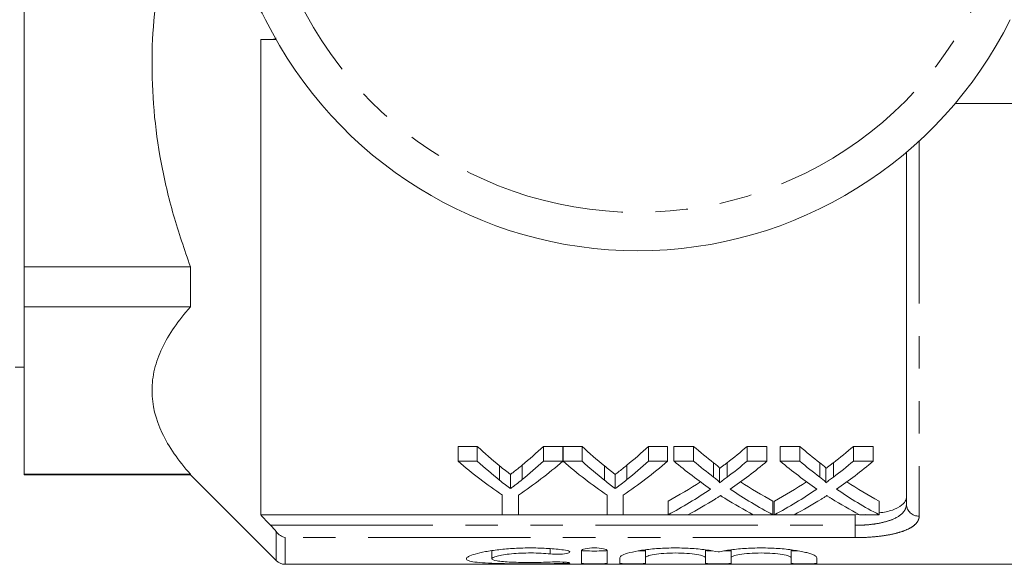
# Model space of a CAD drawing. Units: millimetres. Extents: x 157 to 249, y 82 to 270.
# Drawn here: x 179 to 218, y 82 to 103 of the extents above; entities that cross this region are included whole.
import ezdxf

# ---------------------------------------------------------------- set-up
doc = ezdxf.new("R2010")
doc.units = ezdxf.units.MM
doc.linetypes.add('PHANTOM', pattern=[12.7, 6.35, -1.27, 1.27, -1.27, 1.27, -1.27])

msp = doc.modelspace()

# ---------------------------------------------------------------- linework, layer by layer
at = {"color": 7, "linetype": 'Continuous', "lineweight": 15}
for p, q in [((179.434, 105.69), (179.434, 93.817)), ((188.684, 102.69), (188.684, 84.118)), ((189.289, 102.69), (189.072, 102.69)), ((222.434, 100.19), (215.836, 100.19)), ((213.934, 84.537), (213.934, 98.288)), ((185.934, 93.817), (179.434, 93.817)), ((179.434, 93.817), (179.434, 92.243)), ((185.934, 93.817), (185.934, 92.243)), ((179.434, 92.243), (185.934, 92.243)), ((179.434, 92.243), (179.434, 85.715)), ((179.086, 89.89), (179.434, 89.89)), ((196.402, 86.796), (197.153, 86.796)), ((196.402, 86.217), (196.402, 86.796)), ((197.153, 86.217), (197.153, 86.796)), ((199.748, 86.796), (200.499, 86.796)), ((199.748, 86.217), (199.748, 86.796)), ((200.499, 86.217), (200.499, 86.796)), ((200.509, 86.796), (201.25, 86.796)), ((200.509, 86.217), (200.509, 86.796)), ((201.25, 86.217), (201.25, 86.796)), ((203.844, 86.796), (204.595, 86.796)), ((203.844, 86.217), (203.844, 86.796)), ((204.595, 86.217), (204.595, 86.796)), ((204.846, 86.796), (205.611, 86.796)), ((204.846, 86.217), (204.846, 86.796)), ((205.611, 86.217), (205.611, 86.796)), ((207.706, 86.796), (208.481, 86.796)), ((207.706, 86.217), (207.706, 86.796)), ((208.481, 86.217), (208.481, 86.796)), ((209, 86.796), (209.765, 86.796)), ((209, 86.217), (209, 86.796)), ((209.765, 86.217), (209.765, 86.796)), ((211.86, 86.796), (212.635, 86.796)), ((211.86, 86.217), (211.86, 86.796)), ((212.635, 86.217), (212.635, 86.796)), ((197.153, 86.217), (196.402, 86.217)), ((198.026, 85.474), (198.026, 86.036)), ((198.909, 85.5), (198.909, 86.062)), ((200.499, 86.217), (199.748, 86.217)), ((201.25, 86.217), (200.509, 86.217)), ((202.122, 85.474), (202.122, 86.036)), ((203.006, 85.5), (203.006, 86.062)), ((204.595, 86.217), (203.844, 86.217)), ((205.611, 86.217), (204.846, 86.217)), ((206.396, 85.595), (206.396, 86.159)), ((206.629, 85.378), (206.629, 85.937)), ((206.923, 85.594), (206.923, 86.159)), ((208.481, 86.217), (207.706, 86.217)), ((209.765, 86.217), (209, 86.217)), ((210.55, 85.595), (210.55, 86.159)), ((210.783, 85.378), (210.783, 85.937)), ((211.077, 85.594), (211.077, 86.159)), ((212.635, 86.217), (211.86, 86.217)), ((185.934, 85.715), (179.434, 85.715)), ((179.434, 85.715), (179.434, 85.69)), ((179.434, 85.69), (185.934, 85.69)), ((185.934, 85.715), (185.934, 85.69)), ((185.934, 85.69), (189.287, 82.336)), ((198.451, 85.147), (198.451, 85.701)), ((202.548, 85.147), (202.548, 85.701)), ((198.133, 84.895), (198.133, 84.126)), ((198.768, 84.126), (198.768, 84.895)), ((202.229, 84.895), (202.229, 84.126)), ((202.864, 84.126), (202.864, 84.895)), ((204.616, 84.126), (204.616, 84.658)), ((208.712, 84.126), (208.712, 84.658)), ((208.769, 84.126), (208.769, 84.658)), ((212.866, 84.126), (212.866, 84.658)), ((188.684, 84.118), (211.934, 84.118)), ((198.133, 84.126), (198.768, 84.126)), ((202.229, 84.126), (202.864, 84.126)), ((204.616, 84.126), (205.39, 84.126)), ((207.946, 84.126), (208.712, 84.126)), ((208.769, 84.126), (209.544, 84.126)), ((211.934, 84.118), (212.337, 84.138)), ((212.1, 84.126), (212.866, 84.126)), ((197.728, 82.719), (197.728, 82.407)), ((201.229, 82.726), (201.229, 82.23)), ((202.229, 82.23), (202.229, 82.726)), ((202.729, 82.448), (202.729, 82.23)), ((203.729, 82.751), (203.729, 82.448)), ((203.729, 82.23), (203.729, 82.448)), ((206.077, 82.755), (206.077, 82.448)), ((206.077, 82.448), (206.077, 82.23)), ((207.077, 82.751), (207.077, 82.448)), ((207.077, 82.23), (207.077, 82.448)), ((209.425, 82.755), (209.425, 82.448)), ((209.425, 82.448), (209.425, 82.23)), ((210.425, 82.23), (210.425, 82.448)), ((189.641, 82.19), (224.784, 82.19))]:
    msp.add_line(p, q, dxfattribs=at)
at = {"color": 8, "linetype": 'PHANTOM', "lineweight": 0}
for p, q in [((214.434, 98.729), (214.434, 84.07)), ((211.934, 83.713), (211.934, 84.118)), ((189.072, 83.713), (211.934, 83.713)), ((211.934, 83.713), (211.934, 83.231)), ((189.287, 82.336), (189.287, 83.47)), ((189.641, 83.231), (189.641, 82.19)), ((211.934, 83.231), (189.641, 83.231)), ((200.009, 82.795), (200.009, 82.594)), ((200.529, 82.276), (200.529, 82.223))]:
    msp.add_line(p, q, dxfattribs=at)
for centre, radius, start, end in [((203.434, 110.69), 14.75, 193.7265, 346.2735), ((214.418, 84.554), 0.484, 182.0194, 271.8867)]:
    msp.add_arc(centre, radius, start, end, dxfattribs=at)
at = {"color": 7, "linetype": 'Continuous', "lineweight": 15}
for centre, radius, start, end in [((185.294, 101.69), 4, 26.3878, 90), ((203.434, 110.69), 16.25, 206.3878, 333.6122), ((189.641, 82.69), 0.5, 225, 270)]:
    msp.add_arc(centre, radius, start, end, dxfattribs=at)
for centre, major_axis, ratio, start_param, end_param in [((206.105, 110.69), (0, 27.75), 0.634338, 2.60809, 2.664745), ((190.813, 110.69), (0, 27.75), 0.633084, 3.620525, 3.675095), ((210.202, 110.69), (0, 27.75), 0.634338, 2.60809, 2.664745), ((194.91, 110.69), (0, 27.75), 0.633084, 3.620525, 3.675095), ((215.335, 110.69), (0, 27.75), 0.689082, 2.60809, 2.655142), ((198.022, 110.69), (0, 27.75), 0.686166, 3.628007, 3.675095), ((219.489, 110.69), (0, 27.75), 0.689082, 2.60809, 2.655142), ((202.176, 110.69), (0, 27.75), 0.686166, 3.628007, 3.675095), ((205.821, 110.69), (0, 28.25), 0.667362, 2.618512, 2.721607), ((206.105, 110.69), (0, 28.25), 0.634338, 2.618512, 2.673867), ((191.081, 110.69), (0, 28.25), 0.667362, 3.561578, 3.664673), ((190.813, 110.69), (0, 28.25), 0.633084, 3.611357, 3.664673), ((209.872, 110.69), (0, 28.25), 0.663506, 2.618512, 2.721607), ((210.202, 110.69), (0, 28.25), 0.634338, 2.618512, 2.673867), ((195.177, 110.69), (0, 28.25), 0.667362, 3.561578, 3.664673), ((194.91, 110.69), (0, 28.25), 0.633084, 3.611357, 3.664673), ((214.571, 110.69), (0, 28.25), 0.689072, 2.618512, 2.701561), ((215.335, 110.69), (0, 28.25), 0.689082, 2.618512, 2.664479), ((198.022, 110.69), (0, 28.25), 0.686166, 3.618671, 3.664673), ((198.79, 110.69), (0, 28.25), 0.68669, 3.581342, 3.664673), ((218.725, 110.69), (0, 28.25), 0.689072, 2.618512, 2.701561), ((219.489, 110.69), (0, 28.25), 0.689082, 2.618512, 2.664479), ((202.176, 110.69), (0, 28.25), 0.686166, 3.618671, 3.664673), ((202.944, 110.69), (0, 28.25), 0.68669, 3.581342, 3.664673), ((198.013, 110.69), (0, 27.75), 0.686895, 3.495313, 3.566949), ((198.013, 110.69), (0, 28.25), 0.686895, 3.488785, 3.581624), ((215.334, 110.69), (0, 28.25), 0.688947, 2.701843, 2.7944), ((215.334, 110.69), (0, 27.75), 0.688947, 2.716457, 2.787873), ((202.167, 110.69), (0, 27.75), 0.686895, 3.495313, 3.566949), ((202.167, 110.69), (0, 28.25), 0.686895, 3.488785, 3.581624), ((219.488, 110.69), (0, 28.25), 0.688947, 2.701843, 2.7944), ((219.488, 110.69), (0, 27.75), 0.688947, 2.716457, 2.787873), ((198.782, 110.69), (0, 28.25), 0.687427, 3.488785, 3.547747), ((214.567, 110.69), (0, 28.25), 0.688776, 2.73384, 2.7944), ((202.936, 110.69), (0, 28.25), 0.687427, 3.488785, 3.547747), ((218.721, 110.69), (0, 28.25), 0.688776, 2.73384, 2.7944)]:
    msp.add_ellipse(centre, major_axis=major_axis, ratio=ratio, start_param=start_param, end_param=end_param, dxfattribs=at)
for points, knots in [([(184.836, 105.69), (184.732, 105.103), (184.514, 103.869), (184.404, 101.937), (184.478, 99.918), (184.765, 97.868), (185.24, 95.826), (185.703, 94.486), (185.934, 93.817)], [0, 0, 0, 0, 0.147989, 0.311127, 0.480658, 0.650211, 0.825082, 1, 1, 1, 1]), ([(185.934, 92.243), (185.463, 91.715), (185.087, 91.18), (184.701, 90.364), (184.601, 90.09), (184.501, 89.674), (184.476, 89.535), (184.442, 89.255), (184.434, 89.115), (184.435, 88.412), (184.574, 87.861), (185.088, 86.776), (185.464, 86.242), (185.934, 85.715)], [0, 0, 0, 0, 0.25, 0.25, 0.375, 0.375, 0.4375, 0.4375, 0.5, 0.5, 0.75, 0.75, 1, 1, 1, 1]), ([(198.026, 86.036), (198.097, 85.978), (198.167, 85.922), (198.238, 85.866), (198.274, 85.838), (198.31, 85.81), (198.345, 85.783), (198.381, 85.755), (198.416, 85.728), (198.451, 85.701)], [0, 0, 0, 0, 0.0004305625, 0.0004305625, 0.0004305625, 0.0006458683, 0.0006458683, 0.0006458683, 0.0008611819, 0.0008611819, 0.0008611819, 0.0008611819]), ([(198.451, 85.701), (198.49, 85.73), (198.529, 85.759), (198.567, 85.789), (198.624, 85.834), (198.681, 85.879), (198.739, 85.924), (198.796, 85.97), (198.853, 86.016), (198.909, 86.062)], [0, 0, 0, 0, 0.0002318556, 0.0002318556, 0.0002318556, 0.0005796782, 0.0005796782, 0.0005796782, 0.0009275377, 0.0009275377, 0.0009275377, 0.0009275377]), ([(202.122, 86.036), (202.193, 85.978), (202.264, 85.922), (202.335, 85.866), (202.37, 85.838), (202.406, 85.81), (202.441, 85.783), (202.477, 85.755), (202.512, 85.728), (202.548, 85.701)], [0, 0, 0, 0, 0.0004305625, 0.0004305625, 0.0004305625, 0.0006458683, 0.0006458683, 0.0006458683, 0.0008611819, 0.0008611819, 0.0008611819, 0.0008611819]), ([(202.548, 85.701), (202.586, 85.73), (202.625, 85.759), (202.663, 85.789), (202.72, 85.834), (202.778, 85.879), (202.835, 85.924), (202.892, 85.97), (202.949, 86.016), (203.006, 86.062)], [0, 0, 0, 0, 0.0002318556, 0.0002318556, 0.0002318556, 0.0005796782, 0.0005796782, 0.0005796782, 0.0009275377, 0.0009275377, 0.0009275377, 0.0009275377]), ([(206.396, 86.159), (206.442, 86.123), (206.489, 86.087), (206.553, 86.032), (206.574, 86.014), (206.611, 85.977), (206.629, 85.958), (206.629, 85.937)], [0, 0, 0, 0, 0.5, 0.5, 0.75, 0.75, 1, 1, 1, 1]), ([(206.629, 85.937), (206.654, 85.955), (206.679, 85.973), (206.703, 85.992), (206.74, 86.019), (206.776, 86.047), (206.813, 86.075), (206.85, 86.102), (206.887, 86.13), (206.923, 86.159)], [0, 0, 0, 0, 0.0001411614, 0.0001411614, 0.0001411614, 0.000352912, 0.000352912, 0.000352912, 0.0005646691, 0.0005646691, 0.0005646691, 0.0005646691]), ([(210.55, 86.159), (210.596, 86.123), (210.642, 86.087), (210.707, 86.032), (210.728, 86.014), (210.765, 85.977), (210.783, 85.958), (210.783, 85.937)], [0, 0, 0, 0, 0.5, 0.5, 0.75, 0.75, 1, 1, 1, 1]), ([(210.783, 85.937), (210.808, 85.955), (210.832, 85.973), (210.857, 85.992), (210.894, 86.019), (210.93, 86.047), (210.967, 86.075), (211.004, 86.102), (211.04, 86.13), (211.077, 86.159)], [0, 0, 0, 0, 0.0001411614, 0.0001411614, 0.0001411614, 0.000352912, 0.000352912, 0.000352912, 0.0005646691, 0.0005646691, 0.0005646691, 0.0005646691]), ([(198.909, 85.5), (198.834, 85.439), (198.758, 85.38), (198.681, 85.321), (198.643, 85.291), (198.605, 85.262), (198.567, 85.233), (198.529, 85.204), (198.49, 85.175), (198.451, 85.147)], [0, 0, 0, 0, 0.0004621893, 0.0004621893, 0.0004621893, 0.0006933174, 0.0006933174, 0.0006933174, 0.0009244566, 0.0009244566, 0.0009244566, 0.0009244566]), ([(203.006, 85.5), (202.93, 85.439), (202.854, 85.38), (202.778, 85.321), (202.739, 85.291), (202.701, 85.262), (202.663, 85.233), (202.625, 85.204), (202.586, 85.175), (202.548, 85.147)], [0, 0, 0, 0, 0.0004621893, 0.0004621893, 0.0004621893, 0.0006933174, 0.0006933174, 0.0006933174, 0.0009244566, 0.0009244566, 0.0009244566, 0.0009244566]), ([(206.629, 85.378), (206.629, 85.398), (206.611, 85.416), (206.574, 85.453), (206.553, 85.471), (206.489, 85.524), (206.442, 85.559), (206.396, 85.595)], [0, 0, 0, 0, 0.25, 0.25, 0.5, 0.5, 1, 1, 1, 1]), ([(206.923, 85.594), (206.874, 85.558), (206.825, 85.521), (206.776, 85.485), (206.752, 85.467), (206.728, 85.449), (206.703, 85.431), (206.679, 85.413), (206.654, 85.395), (206.629, 85.378)], [0, 0, 0, 0, 0.0002813655, 0.0002813655, 0.0002813655, 0.0004220542, 0.0004220542, 0.0004220542, 0.0005627458, 0.0005627458, 0.0005627458, 0.0005627458]), ([(210.783, 85.378), (210.783, 85.398), (210.765, 85.416), (210.728, 85.453), (210.707, 85.471), (210.643, 85.524), (210.596, 85.559), (210.55, 85.595)], [0, 0, 0, 0, 0.25, 0.25, 0.5, 0.5, 1, 1, 1, 1]), ([(211.077, 85.594), (211.028, 85.558), (210.979, 85.521), (210.93, 85.485), (210.906, 85.467), (210.881, 85.449), (210.857, 85.431), (210.832, 85.413), (210.808, 85.395), (210.783, 85.378)], [0, 0, 0, 0, 0.0002813655, 0.0002813655, 0.0002813655, 0.0004220542, 0.0004220542, 0.0004220542, 0.0005627458, 0.0005627458, 0.0005627458, 0.0005627458]), ([(198.451, 85.147), (198.416, 85.173), (198.381, 85.2), (198.345, 85.227), (198.31, 85.254), (198.274, 85.281), (198.238, 85.308), (198.168, 85.363), (198.097, 85.418), (198.026, 85.474)], [0, 0, 0, 0, 0.0002145713, 0.0002145713, 0.0002145713, 0.0004291422, 0.0004291422, 0.0004291422, 0.0008583589, 0.0008583589, 0.0008583589, 0.0008583589]), ([(202.548, 85.147), (202.512, 85.173), (202.477, 85.2), (202.441, 85.227), (202.406, 85.254), (202.37, 85.281), (202.335, 85.308), (202.264, 85.363), (202.193, 85.418), (202.122, 85.474)], [0, 0, 0, 0, 0.0002145713, 0.0002145713, 0.0002145713, 0.0004291422, 0.0004291422, 0.0004291422, 0.0008583589, 0.0008583589, 0.0008583589, 0.0008583589]), ([(206.454, 84.738), (206.472, 84.749), (206.49, 84.76), (206.507, 84.772), (206.525, 84.783), (206.542, 84.794), (206.56, 84.805), (206.596, 84.828), (206.631, 84.851), (206.666, 84.873)], [0, 0, 0, 0, 0.0000996072, 0.0000996072, 0.0000996072, 0.0001992142, 0.0001992142, 0.0001992142, 0.0003984283, 0.0003984283, 0.0003984283, 0.0003984283]), ([(206.666, 84.873), (206.697, 84.854), (206.728, 84.834), (206.758, 84.814), (206.774, 84.805), (206.789, 84.795), (206.805, 84.785), (206.82, 84.775), (206.836, 84.766), (206.851, 84.756)], [0, 0, 0, 0, 0.0001729037, 0.0001729037, 0.0001729037, 0.0002593583, 0.0002593583, 0.0002593583, 0.0003458138, 0.0003458138, 0.0003458138, 0.0003458138]), ([(210.608, 84.738), (210.626, 84.749), (210.644, 84.76), (210.661, 84.772), (210.679, 84.783), (210.696, 84.794), (210.714, 84.805), (210.749, 84.828), (210.785, 84.851), (210.82, 84.873)], [0, 0, 0, 0, 0.0000996072, 0.0000996072, 0.0000996072, 0.0001992142, 0.0001992142, 0.0001992142, 0.0003984283, 0.0003984283, 0.0003984283, 0.0003984283]), ([(210.82, 84.873), (210.851, 84.854), (210.881, 84.834), (210.912, 84.814), (210.928, 84.805), (210.943, 84.795), (210.958, 84.785), (210.974, 84.775), (210.989, 84.766), (211.005, 84.756)], [0, 0, 0, 0, 0.0001729037, 0.0001729037, 0.0001729037, 0.0002593583, 0.0002593583, 0.0002593583, 0.0003458138, 0.0003458138, 0.0003458138, 0.0003458138]), ([(212.866, 84.198), (212.96, 84.212), (213.253, 84.255), (213.613, 84.392), (213.889, 84.585), (213.92, 84.735), (213.934, 84.804)], [0, 0, 0, 0, 0.140496, 0.434567, 0.740589, 1, 1, 1, 1]), ([(200.529, 82.752), (200.34, 82.776), (200.139, 82.794), (199.714, 82.821), (199.492, 82.828), (199.051, 82.829), (198.827, 82.824), (198.399, 82.801), (198.192, 82.783), (197.807, 82.739), (197.632, 82.713), (197.317, 82.655), (197.182, 82.623), (196.961, 82.559), (196.874, 82.526), (196.759, 82.464), (196.729, 82.434), (196.727, 82.38), (196.755, 82.355), (196.869, 82.312), (196.953, 82.294), (197.175, 82.264), (197.311, 82.252), (197.624, 82.233), (197.804, 82.226), (198.188, 82.216), (198.397, 82.212), (198.826, 82.208), (199.045, 82.207), (199.492, 82.208), (199.71, 82.209), (200.136, 82.214), (200.341, 82.217), (200.529, 82.223)], [0, 0, 0, 0, 0.0625, 0.0625, 0.125, 0.125, 0.1875, 0.1875, 0.25, 0.25, 0.3125, 0.3125, 0.375, 0.375, 0.4375, 0.4375, 0.5, 0.5, 0.5625, 0.5625, 0.625, 0.625, 0.6875, 0.6875, 0.75, 0.75, 0.8125, 0.8125, 0.875, 0.875, 0.9375, 0.9375, 1, 1, 1, 1]), ([(202.229, 82.726), (202.229, 82.751), (202.177, 82.778), (201.993, 82.817), (201.861, 82.829), (201.598, 82.829), (201.467, 82.817), (201.281, 82.778), (201.229, 82.751), (201.229, 82.726)], [0, 0, 0, 0, 0.25, 0.25, 0.5, 0.5, 0.75, 0.75, 1, 1, 1, 1]), ([(206.577, 82.671), (206.435, 82.703), (206.271, 82.732), (205.896, 82.781), (205.692, 82.8), (205.369, 82.819), (205.258, 82.823), (205.037, 82.828), (204.926, 82.829), (204.703, 82.827), (204.59, 82.824), (204.371, 82.815), (204.264, 82.809), (203.951, 82.785), (203.753, 82.762), (203.403, 82.709), (203.247, 82.677), (202.995, 82.612), (202.896, 82.577), (202.764, 82.511), (202.729, 82.478), (202.729, 82.448)], [0, 0, 0, 0, 0.125, 0.125, 0.25, 0.25, 0.3125, 0.3125, 0.375, 0.375, 0.4375, 0.4375, 0.5, 0.5, 0.625, 0.625, 0.75, 0.75, 0.875, 0.875, 1, 1, 1, 1]), ([(210.425, 82.448), (210.425, 82.478), (210.391, 82.51), (210.259, 82.578), (210.16, 82.612), (209.971, 82.661), (209.9, 82.677), (209.747, 82.707), (209.666, 82.722), (209.403, 82.762), (209.205, 82.785), (208.788, 82.817), (208.565, 82.826), (208.121, 82.83), (207.894, 82.825), (207.466, 82.8), (207.258, 82.78), (206.979, 82.744), (206.891, 82.731), (206.726, 82.702), (206.648, 82.687), (206.577, 82.671)], [0, 0, 0, 0, 0.125, 0.125, 0.25, 0.25, 0.3125, 0.3125, 0.375, 0.375, 0.5, 0.5, 0.625, 0.625, 0.75, 0.75, 0.875, 0.875, 0.9375, 0.9375, 1, 1, 1, 1]), ([(200.009, 82.277), (199.894, 82.271), (199.773, 82.267), (199.518, 82.262), (199.385, 82.26), (199.12, 82.26), (198.986, 82.261), (198.729, 82.266), (198.605, 82.27), (198.258, 82.285), (198.063, 82.301), (197.798, 82.345), (197.727, 82.374), (197.728, 82.423), (197.746, 82.44), (197.815, 82.475), (197.866, 82.493), (198, 82.527), (198.081, 82.544), (198.269, 82.574), (198.376, 82.587), (198.606, 82.609), (198.731, 82.618), (198.988, 82.63), (199.119, 82.632), (199.387, 82.632), (199.518, 82.628), (199.773, 82.615), (199.896, 82.605), (200.009, 82.594)], [0, 0, 0, 0, 0.0625, 0.0625, 0.125, 0.125, 0.1875, 0.1875, 0.25, 0.25, 0.375, 0.375, 0.5, 0.5, 0.5625, 0.5625, 0.625, 0.625, 0.6875, 0.6875, 0.75, 0.75, 0.8125, 0.8125, 0.875, 0.875, 0.9375, 0.9375, 1, 1, 1, 1]), ([(200.009, 82.594), (200.121, 82.582), (200.262, 82.579), (200.517, 82.589), (200.63, 82.603), (200.766, 82.643), (200.785, 82.668), (200.724, 82.716), (200.642, 82.739), (200.529, 82.752)], [0, 0, 0, 0, 0.25, 0.25, 0.5, 0.5, 0.75, 0.75, 1, 1, 1, 1]), ([(202.229, 82.73), (202.229, 82.723), (202.175, 82.717), (201.991, 82.71), (201.86, 82.708), (201.599, 82.708), (201.469, 82.71), (201.283, 82.717), (201.229, 82.723), (201.229, 82.73)], [0, 0, 0, 0, 0.25, 0.25, 0.5, 0.5, 0.75, 0.75, 1, 1, 1, 1]), ([(203.729, 82.73), (203.724, 82.727), (203.713, 82.721), (203.626, 82.715), (203.53, 82.711), (203.459, 82.71), (203.441, 82.71)], [0, 0, 0, 0, 0.299601, 0.599213, 0.89856, 1, 1, 1, 1]), ([(203.729, 82.448), (203.729, 82.469), (203.76, 82.491), (203.876, 82.534), (203.963, 82.555), (204.178, 82.59), (204.309, 82.606), (204.593, 82.626), (204.746, 82.632), (205.058, 82.632), (205.211, 82.627), (205.497, 82.606), (205.627, 82.591), (205.843, 82.555), (205.93, 82.534), (206.046, 82.491), (206.077, 82.469), (206.077, 82.448)], [0, 0, 0, 0, 0.125, 0.125, 0.25, 0.25, 0.375, 0.375, 0.5, 0.5, 0.625, 0.625, 0.75, 0.75, 0.875, 0.875, 1, 1, 1, 1]), ([(206.344, 82.71), (206.301, 82.711), (206.21, 82.713), (206.118, 82.719), (206.08, 82.725), (206.078, 82.729), (206.077, 82.73)], [0, 0, 0, 0, 0.279206, 0.590455, 0.901942, 1, 1, 1, 1]), ([(207.077, 82.73), (207.072, 82.727), (207.061, 82.721), (206.973, 82.715), (206.878, 82.711), (206.807, 82.71), (206.789, 82.71)], [0, 0, 0, 0, 0.299601, 0.599213, 0.89856, 1, 1, 1, 1]), ([(207.077, 82.448), (207.077, 82.469), (207.108, 82.491), (207.224, 82.534), (207.311, 82.555), (207.526, 82.59), (207.656, 82.606), (207.941, 82.626), (208.094, 82.632), (208.405, 82.632), (208.559, 82.627), (208.845, 82.606), (208.975, 82.591), (209.191, 82.555), (209.278, 82.534), (209.394, 82.491), (209.425, 82.469), (209.425, 82.448)], [0, 0, 0, 0, 0.125, 0.125, 0.25, 0.25, 0.375, 0.375, 0.5, 0.5, 0.625, 0.625, 0.75, 0.75, 0.875, 0.875, 1, 1, 1, 1]), ([(209.689, 82.71), (209.647, 82.711), (209.557, 82.713), (209.465, 82.719), (209.428, 82.725), (209.426, 82.729), (209.425, 82.73)], [0, 0, 0, 0, 0.273724, 0.58734, 0.901196, 1, 1, 1, 1]), ([(200.529, 82.223), (200.641, 82.226), (200.724, 82.232), (200.786, 82.247), (200.764, 82.256), (200.628, 82.272), (200.515, 82.279), (200.259, 82.284), (200.12, 82.282), (200.009, 82.277)], [0, 0, 0, 0, 0.25, 0.25, 0.5, 0.5, 0.75, 0.75, 1, 1, 1, 1]), ([(201.229, 82.23), (201.229, 82.223), (201.283, 82.217), (201.468, 82.209), (201.597, 82.208), (201.861, 82.208), (201.99, 82.209), (202.175, 82.217), (202.229, 82.223), (202.229, 82.23)], [0, 0, 0, 0, 0.25, 0.25, 0.5, 0.5, 0.75, 0.75, 1, 1, 1, 1]), ([(202.729, 82.23), (202.729, 82.223), (202.783, 82.217), (202.968, 82.209), (203.097, 82.208), (203.361, 82.208), (203.49, 82.209), (203.675, 82.217), (203.729, 82.223), (203.729, 82.23)], [0, 0, 0, 0, 0.25, 0.25, 0.5, 0.5, 0.75, 0.75, 1, 1, 1, 1]), ([(206.077, 82.23), (206.077, 82.223), (206.131, 82.217), (206.315, 82.209), (206.445, 82.208), (206.709, 82.208), (206.838, 82.209), (207.023, 82.217), (207.077, 82.223), (207.077, 82.23)], [0, 0, 0, 0, 0.25, 0.25, 0.5, 0.5, 0.75, 0.75, 1, 1, 1, 1]), ([(209.425, 82.23), (209.425, 82.223), (209.479, 82.217), (209.663, 82.209), (209.793, 82.208), (210.057, 82.208), (210.186, 82.209), (210.371, 82.217), (210.425, 82.223), (210.425, 82.23)], [0, 0, 0, 0, 0.25, 0.25, 0.5, 0.5, 0.75, 0.75, 1, 1, 1, 1])]:
    msp.add_open_spline(points, degree=3, knots=knots, dxfattribs=at)
for points in [[(189.072, 102.69), (188.942, 102.69), (188.813, 102.69), (188.684, 102.69)], [(189.072, 102.69), (189.149, 102.69), (189.223, 102.709), (189.287, 102.753)], [(188.684, 84.118), (188.813, 83.983), (188.942, 83.848), (189.072, 83.713)], [(189.287, 83.47), (189.223, 83.55), (189.149, 83.632), (189.072, 83.713)], [(189.287, 83.47), (189.39, 83.342), (189.517, 83.265), (189.641, 83.231)]]:
    msp.add_open_spline(points, degree=3, dxfattribs=at)
at = {"color": 8, "linetype": 'PHANTOM', "lineweight": 0}
for points, knots in [([(211.934, 83.713), (212.072, 83.713), (212.207, 83.718), (212.472, 83.737), (212.604, 83.752), (212.852, 83.79), (212.969, 83.814), (213.188, 83.871), (213.29, 83.904), (213.561, 84.013), (213.702, 84.104), (213.841, 84.255), (213.876, 84.309), (213.922, 84.42), (213.934, 84.477), (213.934, 84.537)], [0, 0, 0, 0, 0.125, 0.125, 0.25, 0.25, 0.375, 0.375, 0.5, 0.5, 0.75, 0.75, 0.875, 0.875, 1, 1, 1, 1]), ([(214.434, 84.07), (214.434, 84.008), (214.419, 83.95), (214.36, 83.836), (214.316, 83.78), (214.198, 83.678), (214.126, 83.629), (213.95, 83.539), (213.849, 83.498), (213.622, 83.423), (213.495, 83.39), (213.221, 83.333), (213.076, 83.309), (212.767, 83.271), (212.603, 83.256), (212.273, 83.236), (212.105, 83.231), (211.934, 83.231)], [0, 0, 0, 0, 0.125, 0.125, 0.25, 0.25, 0.375, 0.375, 0.5, 0.5, 0.625, 0.625, 0.75, 0.75, 0.875, 0.875, 1, 1, 1, 1])]:
    msp.add_open_spline(points, degree=3, knots=knots, dxfattribs=at)

doc.saveas('drawing.dxf')
